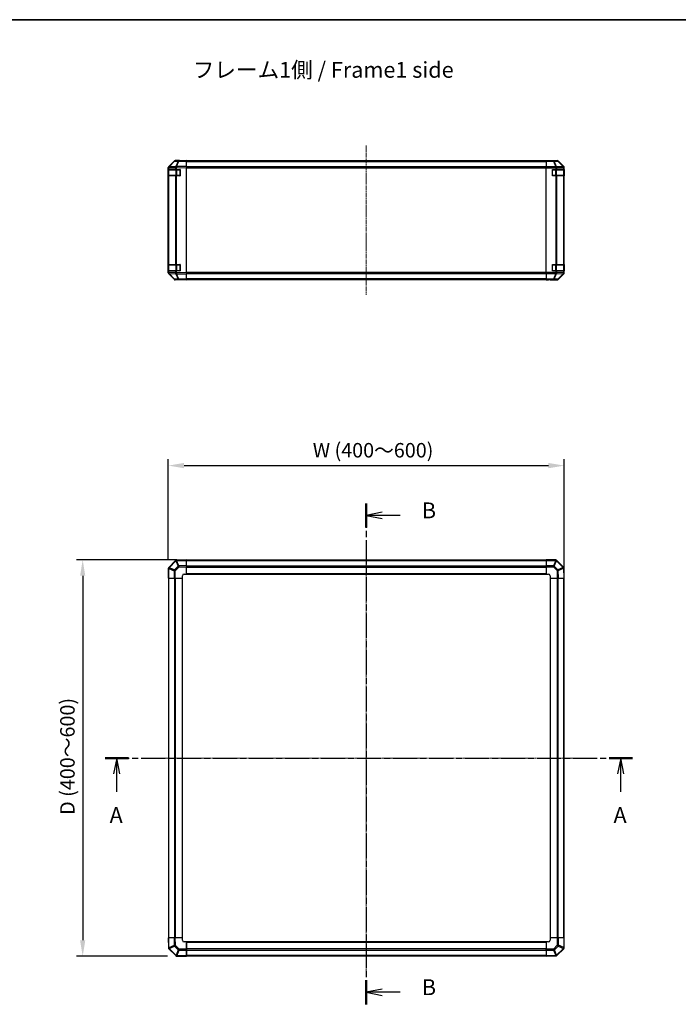
# Model space of a CAD drawing. Units: millimetres. Extents: x 0 to 14136, y -47 to 2248.
# Drawn here: x 2115 to 2947, y 1006 to 2248 of the extents above; entities that cross this region are included whole.
import ezdxf

# ---------------------------------------------------------------- set-up
doc = ezdxf.new("R2010")
doc.units = ezdxf.units.MM
doc.linetypes.add('CHAIN', pattern=[0.3543, 0.2362, -0.0295, 0.0591, -0.0295])
for name, color, linetype, lineweight in [('AM_5', 3, 'Continuous', 25), ('AM_5 @ 1', 3, 'Continuous', 25), ('Border (ISO)', 7, 'Continuous', 35), ('Centerline (ISO)', 131, 'Continuous', 18), ('Section Line (ISO)', 7, 'CHAIN', 25), ('Symbol (ISO)', 7, 'Continuous', 18), ('TK1', 7, 'Continuous', 25), ('TK2', 2, 'Continuous', 25), ('TK3', 5, 'Continuous', 25)]:
    doc.layers.add(name, color=color, linetype=linetype, lineweight=lineweight)
doc.styles.add('Note Text (TK)', font='txt')
doc.dimstyles.new('Default - Method 1b (TK)', dxfattribs={"dimscale": 4, "dimtxt": 2.5, "dimasz": 2.5, "dimexe": 1, "dimexo": 1.5, "dimgap": 1, "dimtad": 1, "dimtoh": 1, "dimrnd": 1e-08, "dimdsep": 46, "dimtxsty": 'Note Text (TK)', "dimcen": 0.09, "dimdle": 5, "dimclrd": 100, "dimclre": 100, "dimclrt": 7, "dimadec": 1, "dimazin": 1, "dimtfac": 1, "dimtmove": 0, "dimatfit": 3, "dimfxl": 1, "dimtolj": 1, "dimlwd": -1, "dimlwe": -1, "dimarcsym": 0})

# ---------------------------------------------------------------- blocks, each defined once
blk = doc.blocks.new('図面枠 tk図枠')
at = {"layer": 'Border (ISO)'}
blk.add_line((14.5, 289), (405.5, 289), dxfattribs=at)
blk = doc.blocks.new('2dTransSection0')
at = {"layer": 'Section Line (ISO)', "linetype": 'CHAIN', "ltscale": 16.033314}
blk.add_line((95.66, 172.54), (178.87, 172.54), dxfattribs=at)
at = {"layer": 'Section Line (ISO)', "linetype": 'Continuous', "lineweight": 50}
for p, q in [((95.66, 172.54), (99.34, 172.54)), ((175.18, 172.54), (178.87, 172.54))]:
    blk.add_line(p, q, dxfattribs=at)
at = {"layer": 'Section Line (ISO)', "linetype": 'Continuous'}
for p, q in [((97.5, 172.54), (97, 170.04)), ((97.5, 170.04), (97.5, 172.54)), ((98, 170.04), (97.5, 172.54)), ((177.03, 172.54), (176.53, 170.04)), ((177.03, 170.04), (177.03, 172.54)), ((177.53, 170.04), (177.03, 172.54)), ((97.5, 167.22), (97.5, 170.04)), ((177.03, 167.22), (177.03, 170.04))]:
    blk.add_line(p, q, dxfattribs=at)
at = {"layer": 'Section Line (ISO)', "char_height": 2.5, "attachment_point": 7, "style": 'Note Text (TK)'}
for insert in [(96.36, 161.51), (175.89, 161.51)]:
    blk.add_mtext('A', dxfattribs=dict(at, insert=insert))
blk = doc.blocks.new('2dTransSection1')
at = {"layer": 'Section Line (ISO)', "linetype": 'CHAIN', "ltscale": 16.328608}
blk.add_line((136.87, 212.69), (136.87, 133.69), dxfattribs=at)
at = {"layer": 'Section Line (ISO)', "linetype": 'Continuous', "lineweight": 50}
for p, q in [((136.87, 212.69), (136.87, 208.9)), ((136.87, 137.48), (136.87, 133.69))]:
    blk.add_line(p, q, dxfattribs=at)
at = {"layer": 'Section Line (ISO)', "linetype": 'Continuous'}
for p, q in [((139.37, 211.3), (136.87, 210.8)), ((139.37, 210.8), (136.87, 210.8)), ((136.87, 210.8), (139.37, 210.3)), ((142.21, 210.8), (139.37, 210.8)), ((139.37, 136.09), (136.87, 135.59)), ((139.37, 135.59), (136.87, 135.59)), ((136.87, 135.59), (139.37, 135.09)), ((142.21, 135.59), (139.37, 135.59))]:
    blk.add_line(p, q, dxfattribs=at)
at = {"layer": 'Section Line (ISO)', "char_height": 2.5, "attachment_point": 7, "style": 'Note Text (TK)'}
for insert in [(145.64, 209.57), (145.64, 134.36)]:
    blk.add_mtext('B', dxfattribs=dict(at, insert=insert))
blk = doc.blocks.new('*D34')
at = {"layer": 'AM_5', "color": 100}
for p, q in [((2302.9, 1567.5), (2302.9, 1693.3)), ((2802.9, 1555.3), (2802.9, 1693.3)), ((2322.9, 1685.3), (2782.9, 1685.3))]:
    blk.add_line(p, q, dxfattribs=at)
for points in [[(2322.9, 1688.7), (2322.9, 1682), (2302.9, 1685.3)], [(2782.9, 1688.7), (2782.9, 1682), (2802.9, 1685.3)]]:
    blk.add_solid(points, dxfattribs=at)
at = {"layer": 'Defpoints', "color": 0}
for p in [(2802.9, 1685.3), (2302.9, 1555.5), (2802.9, 1543.3)]:
    blk.add_point(p, dxfattribs=at)
at = {"layer": 'AM_5', "color": 7, "insert": (2479.3, 1704.7), "char_height": 20, "attachment_point": 4, "style": 'Note Text (TK)'}
blk.add_mtext('\\A1; \\fＭＳ Ｐゴシック|b0|i0;\\H18.2741;W (400～600)', dxfattribs=at)
blk = doc.blocks.new('*D35')
at = {"layer": 'AM_5', "color": 100}
for p, q in [((2313.9, 1566.3), (2186.9, 1566.3)), ((2194.9, 1546.3), (2194.9, 1086.3)), ((2301.8, 1066.3), (2186.9, 1066.3))]:
    blk.add_line(p, q, dxfattribs=at)
for points in [[(2191.6, 1546.3), (2198.2, 1546.3), (2194.9, 1566.3)], [(2191.6, 1086.3), (2198.2, 1086.3), (2194.9, 1066.3)]]:
    blk.add_solid(points, dxfattribs=at)
at = {"layer": 'Defpoints', "color": 0}
for p in [(2325.9, 1566.3), (2194.9, 1066.3), (2313.8, 1066.3)]:
    blk.add_point(p, dxfattribs=at)
at = {"layer": 'AM_5', "color": 7, "insert": (2175.6, 1238.5), "char_height": 20, "attachment_point": 4, "rotation": 90, "style": 'Note Text (TK)'}
blk.add_mtext('\\A1; \\fＭＳ Ｐゴシック|b0|i0;\\H18.2741;D (400～600)', dxfattribs=at)

msp = doc.modelspace()

# ---------------------------------------------------------------- linework, layer by layer
at = {"layer": 'Centerline (ISO)', "linetype": 'CHAIN', "ltscale": 23.990969}
for p, q in [((2552.9294, 2089.1053), (2552.9294, 1900.8769)), ((2552.9294, 1585.4582), (2552.9294, 1047.2297)), ((2283.8151, 1316.344), (2822.0436, 1316.344))]:
    msp.add_line(p, q, dxfattribs=at)
at = {"layer": 'TK1'}
for p, q in [((2779.9294, 2069.6911), (2325.9294, 2069.6911)), ((2325.9294, 2069.1053), (2779.9294, 2069.1053)), ((2779.9294, 2062.2769), (2325.9294, 2062.2769)), ((2325.9294, 2060.8627), (2779.9294, 2060.8627)), ((2779.9294, 1929.1195), (2325.9294, 1929.1195)), ((2325.9294, 1927.7053), (2779.9294, 1927.7053)), ((2779.9294, 1920.8769), (2325.9294, 1920.8769)), ((2325.9294, 1920.2911), (2779.9294, 1920.2911)), ((2779.9294, 1566.044), (2325.9294, 1566.044)), ((2325.9294, 1565.4582), (2779.9294, 1565.4582)), ((2779.9294, 1558.6297), (2325.9294, 1558.6297)), ((2325.9294, 1557.2155), (2779.9294, 1557.2155)), ((2303.2294, 1543.344), (2303.2294, 1089.344)), ((2303.8151, 1089.344), (2303.8151, 1543.344)), ((2310.6436, 1543.344), (2310.6436, 1089.344)), ((2312.0578, 1089.344), (2312.0578, 1543.344)), ((2320.4294, 1543.344), (2320.4294, 1089.344)), ((2320.9294, 1089.344), (2320.9294, 1543.344)), ((2779.9294, 1548.844), (2325.9294, 1548.844)), ((2325.9294, 1548.344), (2779.9294, 1548.344)), ((2784.9294, 1543.344), (2784.9294, 1089.344)), ((2785.4294, 1089.344), (2785.4294, 1543.344)), ((2793.8009, 1543.344), (2793.8009, 1089.344)), ((2795.2151, 1089.344), (2795.2151, 1543.344)), ((2802.0436, 1543.344), (2802.0436, 1089.344)), ((2802.6294, 1089.344), (2802.6294, 1543.344)), ((2779.9294, 1084.344), (2325.9294, 1084.344)), ((2325.9294, 1083.844), (2779.9294, 1083.844)), ((2779.9294, 1075.4724), (2325.9294, 1075.4724)), ((2325.9294, 1074.0582), (2779.9294, 1074.0582)), ((2779.9294, 1067.2297), (2325.9294, 1067.2297)), ((2325.9294, 1066.644), (2779.9294, 1066.644))]:
    msp.add_line(p, q, dxfattribs=at)
at = {"layer": 'TK2'}
for p, q in [((2310.3546, 2069.3456), (2303.5094, 2062.3799)), ((2303.5146, 2062.7755), (2310.3445, 2069.6054)), ((2303.9175, 2062.3834), (2310.7627, 2069.3492)), ((2312.5228, 2062.5336), (2303.9175, 2062.3834)), ((2310.7627, 2069.3492), (2315.4242, 2069.4305)), ((2316.4077, 2070.0249), (2311.7462, 2069.9435)), ((2316.9289, 2070.1911), (2311.7585, 2070.1911)), ((2312.5464, 2062.5504), (2312.5228, 2062.5336)), ((2315.4242, 2069.4305), (2312.5464, 2062.5504)), ((2313.5154, 2062.5588), (2316.3932, 2069.439)), ((2325.9294, 2062.7755), (2313.5154, 2062.5588)), ((2316.3932, 2069.439), (2325.9294, 2069.6054)), ((2325.9294, 2070.1911), (2316.4077, 2070.0249)), ((2316.9289, 2070.034), (2316.9289, 2070.1911)), ((2325.9294, 2070.1911), (2325.9294, 2069.6054)), ((2325.9294, 2062.7755), (2325.9294, 2069.6054)), ((2325.9294, 2062.7755), (2325.9294, 2061.3615)), ((2779.9294, 2069.9435), (2779.9294, 2070.034)), ((2783.9294, 2070.034), (2779.9294, 2070.034)), ((2779.9294, 2069.3456), (2779.9294, 2069.9435)), ((2789.2721, 2069.9435), (2779.9294, 2069.9435)), ((2779.9294, 2069.3456), (2789.2721, 2069.3456)), ((2779.9294, 2069.3456), (2779.9294, 2062.3732)), ((2788.9294, 2070.1911), (2794.0998, 2070.1911)), ((2788.9294, 2070.1911), (2788.9294, 2070.1213)), ((2793.9336, 2070.0249), (2789.2721, 2069.9435)), ((2789.2721, 2069.3456), (2789.2721, 2069.9435)), ((2789.2721, 2069.3456), (2792.1075, 2062.3799)), ((2790.266, 2069.3492), (2794.9274, 2069.4305)), ((2793.1014, 2062.3834), (2790.266, 2069.3492)), ((2801.7067, 2062.5336), (2793.1014, 2062.3834)), ((2794.0998, 2070.1911), (2793.9336, 2070.0249)), ((2794.9274, 2069.4305), (2801.7071, 2062.5504)), ((2795.3473, 2069.439), (2795.5138, 2069.6054)), ((2802.127, 2062.5588), (2795.3473, 2069.439)), ((2802.3437, 2062.7755), (2795.5138, 2069.6054)), ((2801.7071, 2062.5504), (2801.7067, 2062.5336)), ((2802.3437, 2062.7755), (2802.127, 2062.5588)), ((2302.9289, 1928.6207), (2302.9289, 2061.3615)), ((2302.9294, 2060.9714), (2302.9294, 2058.9911)), ((2302.9294, 2060.9714), (2303.5151, 2060.9714)), ((2303.5151, 2058.9911), (2302.9294, 2058.9911)), ((2302.9294, 2050.9911), (2302.9294, 2058.9911)), ((2302.9294, 2050.9911), (2303.5151, 2050.9911)), ((2302.9294, 2050.9911), (2302.9294, 1938.9911)), ((2303.5094, 2062.3799), (2303.5029, 2062.3732)), ((2303.5151, 2060.9714), (2303.5217, 2060.9781)), ((2303.5151, 2058.9911), (2303.5151, 2060.9714)), ((2303.5151, 2058.9911), (2312.127, 2058.9911)), ((2303.5151, 1938.9911), (2303.5151, 2050.9911)), ((2312.127, 2050.9911), (2303.5151, 2050.9911)), ((2303.5217, 2060.9781), (2312.127, 2061.1283)), ((2312.127, 2061.1283), (2313.5063, 2061.1283)), ((2312.127, 2061.1283), (2312.127, 2058.9911)), ((2313.5063, 2058.9911), (2312.127, 2058.9911)), ((2312.127, 2050.9911), (2313.5063, 2050.9911)), ((2312.127, 2050.9911), (2312.127, 1938.9911)), ((2313.5063, 2061.1283), (2313.5299, 2061.1451)), ((2313.5063, 2058.9911), (2313.5063, 2061.1283)), ((2313.5063, 2058.9911), (2317.9294, 2058.9911)), ((2313.5063, 1938.9911), (2313.5063, 2050.9911)), ((2317.9294, 2050.9911), (2313.5063, 2050.9911)), ((2313.5299, 2061.1451), (2325.9294, 2061.3615)), ((2317.9294, 2058.9911), (2317.9294, 2050.9911)), ((2325.9294, 1928.6207), (2325.9294, 2061.3615)), ((2779.9294, 2060.9714), (2779.9294, 2062.3732)), ((2792.1009, 2062.3732), (2779.9294, 2062.3732)), ((2779.9294, 1929.0108), (2779.9294, 2060.9714)), ((2779.9294, 2060.9714), (2792.1009, 2060.9714)), ((2787.9294, 2050.9911), (2787.9294, 2058.9911)), ((2787.9294, 2058.9911), (2792.1009, 2058.9911)), ((2792.1009, 2050.9911), (2787.9294, 2050.9911)), ((2792.1075, 2062.3799), (2792.1009, 2062.3732)), ((2792.1009, 2060.9714), (2792.1009, 2062.3732)), ((2792.1009, 2060.9714), (2792.1009, 2058.9911)), ((2792.1009, 2060.9714), (2793.5151, 2060.9714)), ((2793.5151, 2058.9911), (2792.1009, 2058.9911)), ((2792.1009, 2050.9911), (2793.5151, 2050.9911)), ((2792.1009, 2050.9911), (2792.1009, 1938.9911)), ((2793.5151, 2060.9714), (2793.5217, 2060.9781)), ((2793.5151, 2058.9911), (2793.5151, 2060.9714)), ((2793.5151, 2058.9911), (2802.127, 2058.9911)), ((2793.5151, 1938.9911), (2793.5151, 2050.9911)), ((2802.127, 2050.9911), (2793.5151, 2050.9911)), ((2793.5217, 2060.9781), (2802.127, 2061.1283)), ((2802.127, 2061.1283), (2802.7125, 2061.1283)), ((2802.127, 2061.1283), (2802.127, 2058.9911)), ((2802.7125, 2058.9911), (2802.127, 2058.9911)), ((2802.127, 2050.9911), (2802.7125, 2050.9911)), ((2802.127, 2050.9911), (2802.127, 1938.9911)), ((2802.7125, 2061.1283), (2802.7129, 2061.1451)), ((2802.7125, 2058.9911), (2802.7125, 2061.1283)), ((2802.7125, 2058.9911), (2802.7897, 2058.9911)), ((2802.7125, 1938.9911), (2802.7125, 2050.9911)), ((2802.7897, 2050.9911), (2802.7125, 2050.9911)), ((2802.7129, 2061.1451), (2802.9294, 2061.3615)), ((2802.7897, 2058.9911), (2802.7897, 2050.9911)), ((2802.9294, 1928.6207), (2802.9294, 2061.3615)), ((2303.5151, 1938.9911), (2302.9294, 1938.9911)), ((2302.9294, 1930.9911), (2302.9294, 1938.9911)), ((2303.5151, 1938.9911), (2312.127, 1938.9911)), ((2313.5063, 1938.9911), (2312.127, 1938.9911)), ((2313.5063, 1938.9911), (2317.9294, 1938.9911)), ((2317.9294, 1938.9911), (2317.9294, 1930.9911)), ((2787.9294, 1930.9911), (2787.9294, 1938.9911)), ((2787.9294, 1938.9911), (2792.1009, 1938.9911)), ((2793.5151, 1938.9911), (2792.1009, 1938.9911)), ((2793.5151, 1938.9911), (2802.127, 1938.9911)), ((2802.7125, 1938.9911), (2802.127, 1938.9911)), ((2802.7125, 1938.9911), (2802.7897, 1938.9911)), ((2802.7897, 1938.9911), (2802.7897, 1930.9911)), ((2302.9294, 1930.9911), (2302.9294, 1929.0108)), ((2302.9294, 1930.9911), (2303.5151, 1930.9911)), ((2303.5151, 1929.0108), (2302.9294, 1929.0108)), ((2303.5029, 1927.609), (2303.5094, 1927.6023)), ((2303.5094, 1927.6023), (2310.3546, 1920.6365)), ((2310.3445, 1920.3768), (2303.5146, 1927.2067)), ((2303.5151, 1929.0108), (2303.5151, 1930.9911)), ((2312.127, 1930.9911), (2303.5151, 1930.9911)), ((2303.5217, 1929.0041), (2303.5151, 1929.0108)), ((2312.127, 1928.8539), (2303.5217, 1929.0041)), ((2303.9175, 1927.5987), (2312.5228, 1927.4485)), ((2310.7627, 1920.633), (2303.9175, 1927.5987)), ((2312.127, 1930.9911), (2313.5063, 1930.9911)), ((2312.127, 1930.9911), (2312.127, 1928.8539)), ((2313.5063, 1928.8539), (2312.127, 1928.8539)), ((2312.5228, 1927.4485), (2312.5464, 1927.4318)), ((2312.5464, 1927.4318), (2315.4242, 1920.5516)), ((2313.5063, 1928.8539), (2313.5063, 1930.9911)), ((2317.9294, 1930.9911), (2313.5063, 1930.9911)), ((2313.5299, 1928.8371), (2313.5063, 1928.8539)), ((2313.5154, 1927.4233), (2325.9294, 1927.2067)), ((2316.3932, 1920.5432), (2313.5154, 1927.4233)), ((2325.9294, 1928.6207), (2313.5299, 1928.8371)), ((2325.9294, 1928.6207), (2325.9294, 1927.2067)), ((2325.9294, 1920.3768), (2325.9294, 1927.2067)), ((2779.9294, 1927.609), (2779.9294, 1929.0108)), ((2792.1009, 1929.0108), (2779.9294, 1929.0108)), ((2779.9294, 1927.609), (2792.1009, 1927.609)), ((2779.9294, 1927.609), (2779.9294, 1920.6365)), ((2792.1009, 1930.9911), (2787.9294, 1930.9911)), ((2792.1075, 1927.6023), (2789.2721, 1920.6365)), ((2790.266, 1920.633), (2793.1014, 1927.5987)), ((2792.1009, 1930.9911), (2792.1009, 1929.0108)), ((2792.1009, 1930.9911), (2793.5151, 1930.9911)), ((2793.5151, 1929.0108), (2792.1009, 1929.0108)), ((2792.1009, 1927.609), (2792.1009, 1929.0108)), ((2792.1009, 1927.609), (2792.1075, 1927.6023)), ((2793.1014, 1927.5987), (2801.7067, 1927.4485)), ((2793.5151, 1929.0108), (2793.5151, 1930.9911)), ((2802.127, 1930.9911), (2793.5151, 1930.9911)), ((2793.5217, 1929.0041), (2793.5151, 1929.0108)), ((2802.127, 1928.8539), (2793.5217, 1929.0041)), ((2801.7071, 1927.4318), (2794.9274, 1920.5516)), ((2795.3473, 1920.5432), (2802.127, 1927.4233)), ((2795.5138, 1920.3768), (2802.3437, 1927.2067)), ((2801.7067, 1927.4485), (2801.7071, 1927.4318)), ((2802.127, 1930.9911), (2802.7125, 1930.9911)), ((2802.127, 1930.9911), (2802.127, 1928.8539)), ((2802.7125, 1928.8539), (2802.127, 1928.8539)), ((2802.127, 1927.4233), (2802.3437, 1927.2067)), ((2802.7125, 1928.8539), (2802.7125, 1930.9911)), ((2802.7897, 1930.9911), (2802.7125, 1930.9911)), ((2802.7129, 1928.8371), (2802.7125, 1928.8539)), ((2802.9294, 1928.6207), (2802.7129, 1928.8371)), ((2315.4242, 1920.5516), (2310.7627, 1920.633)), ((2311.7462, 1920.0387), (2316.4077, 1919.9573)), ((2320.9289, 1919.7911), (2311.7585, 1919.7911)), ((2325.9294, 1920.3768), (2316.3932, 1920.5432)), ((2316.4077, 1919.9573), (2325.9294, 1919.7911)), ((2320.9289, 1919.7911), (2320.9289, 1919.8784)), ((2325.9294, 1920.3768), (2325.9294, 1919.7911)), ((2779.9294, 1920.0387), (2779.9294, 1920.6365)), ((2789.2721, 1920.6365), (2779.9294, 1920.6365)), ((2779.9294, 1920.0387), (2779.9294, 1919.8784)), ((2779.9294, 1920.0387), (2789.2721, 1920.0387)), ((2779.9294, 1919.8784), (2782.9294, 1919.8784)), ((2784.9294, 1919.8435), (2784.9294, 1919.7911)), ((2784.9294, 1919.7911), (2794.0998, 1919.7911)), ((2789.2721, 1920.0387), (2789.2721, 1920.6365)), ((2789.2721, 1920.0387), (2793.9336, 1919.9573)), ((2794.9274, 1920.5516), (2790.266, 1920.633)), ((2793.9336, 1919.9573), (2794.0998, 1919.7911)), ((2795.5138, 1920.3768), (2795.3473, 1920.5432)), ((2312.127, 1565.5416), (2303.5217, 1556.9363)), ((2313.5299, 1566.1275), (2313.5063, 1566.1271)), ((2313.5154, 1565.5416), (2325.9294, 1565.7583)), ((2316.3932, 1558.7619), (2313.5154, 1565.5416)), ((2325.9294, 1566.344), (2313.5299, 1566.1275)), ((2325.9294, 1566.344), (2325.9294, 1565.7583)), ((2325.9294, 1558.9284), (2325.9294, 1565.7583)), ((2779.9294, 1565.7705), (2779.9294, 1566.344)), ((2792.1009, 1566.344), (2779.9294, 1566.344)), ((2779.9294, 1565.7705), (2792.1009, 1565.7705)), ((2779.9294, 1565.7705), (2779.9294, 1558.9187)), ((2792.1075, 1565.7639), (2789.2721, 1558.9187)), ((2792.1009, 1565.7705), (2792.1009, 1566.344)), ((2792.1009, 1565.7705), (2792.1075, 1565.7639)), ((2793.5217, 1565.7516), (2793.5151, 1565.7582)), ((2802.127, 1557.1463), (2793.5217, 1565.7516)), ((2302.9294, 1555.5155), (2302.9294, 1543.344)), ((2303.5029, 1555.5155), (2302.9294, 1555.5155)), ((2303.5029, 1555.5155), (2303.5094, 1555.5221)), ((2303.5029, 1543.344), (2303.5029, 1555.5155)), ((2303.5094, 1555.5221), (2310.3546, 1552.6867)), ((2303.5217, 1556.9363), (2303.5151, 1556.9297)), ((2303.9175, 1556.516), (2312.5228, 1565.1213)), ((2310.7627, 1553.6806), (2303.9175, 1556.516)), ((2315.4242, 1558.342), (2310.7627, 1553.6806)), ((2311.7462, 1552.6867), (2316.4077, 1557.3482)), ((2312.5228, 1565.1213), (2312.5464, 1565.1217)), ((2312.5464, 1565.1217), (2315.4242, 1558.342)), ((2325.9294, 1558.9284), (2316.3932, 1558.7619)), ((2316.4077, 1557.3482), (2325.9294, 1557.5144)), ((2325.9294, 1558.9284), (2325.9294, 1557.5144)), ((2325.9294, 1548.344), (2325.9294, 1557.5144)), ((2779.9294, 1557.5271), (2779.9294, 1558.9187)), ((2789.2721, 1558.9187), (2779.9294, 1558.9187)), ((2779.9294, 1557.5271), (2789.2721, 1557.5271)), ((2779.9294, 1557.5271), (2779.9294, 1548.344)), ((2789.2721, 1557.5271), (2789.2721, 1558.9187)), ((2789.2721, 1557.5271), (2793.9336, 1552.8656)), ((2790.266, 1558.5106), (2793.1014, 1565.3558)), ((2794.9274, 1553.8491), (2790.266, 1558.5106)), ((2793.1014, 1565.3558), (2801.7067, 1556.7505)), ((2801.7071, 1556.7269), (2794.9274, 1553.8491)), ((2795.3473, 1552.8801), (2802.127, 1555.7579)), ((2801.7067, 1556.7505), (2801.7071, 1556.7269)), ((2802.127, 1555.7579), (2802.3437, 1543.344)), ((2802.7129, 1555.7434), (2802.7125, 1555.767)), ((2802.9294, 1543.344), (2802.7129, 1555.7434)), ((2303.5029, 1543.344), (2302.9294, 1543.344)), ((2303.5029, 1543.344), (2310.3546, 1543.344)), ((2310.3546, 1552.6867), (2310.3546, 1543.344)), ((2311.7462, 1552.6867), (2310.3546, 1552.6867)), ((2311.7462, 1543.344), (2310.3546, 1543.344)), ((2311.7462, 1543.344), (2311.7462, 1552.6867)), ((2311.7462, 1543.344), (2320.9294, 1543.344)), ((2320.9294, 1543.344), (2320.9294, 1546.344)), ((2322.9294, 1548.344), (2325.9294, 1548.344)), ((2779.9294, 1548.344), (2782.9294, 1548.344)), ((2784.9294, 1546.344), (2784.9294, 1543.344)), ((2784.9294, 1543.344), (2794.0998, 1543.344)), ((2793.9336, 1552.8656), (2794.0998, 1543.344)), ((2795.5138, 1543.344), (2794.0998, 1543.344)), ((2795.5138, 1543.344), (2795.3473, 1552.8801)), ((2795.5138, 1543.344), (2802.3437, 1543.344)), ((2802.9294, 1543.344), (2802.3437, 1543.344)), ((2302.9289, 1089.344), (2303.5146, 1089.344)), ((2302.9289, 1089.344), (2303.1453, 1076.9445)), ((2303.7312, 1076.93), (2303.5146, 1089.344)), ((2310.3445, 1089.344), (2303.5146, 1089.344)), ((2310.3445, 1089.344), (2311.7585, 1089.344)), ((2310.3445, 1089.344), (2310.5109, 1079.8078)), ((2311.9247, 1079.8223), (2311.7585, 1089.344)), ((2320.9289, 1089.344), (2311.7585, 1089.344)), ((2320.9294, 1089.344), (2320.9289, 1089.344)), ((2320.9289, 1086.344), (2320.9289, 1089.344)), ((2325.9289, 1084.344), (2322.9289, 1084.344)), ((2325.9289, 1075.1608), (2325.9289, 1084.344)), ((2325.9294, 1083.844), (2325.9294, 1084.344)), ((2325.9294, 1083.844), (2325.9294, 1075.4724)), ((2779.9294, 1084.344), (2779.9294, 1075.1735)), ((2782.9294, 1084.344), (2779.9294, 1084.344)), ((2794.1125, 1089.344), (2784.9294, 1089.344)), ((2784.9294, 1089.344), (2784.9294, 1086.344)), ((2794.1125, 1089.344), (2795.5041, 1089.344)), ((2794.1125, 1089.344), (2794.1125, 1080.0012)), ((2795.5041, 1080.0012), (2795.5041, 1089.344)), ((2802.3559, 1089.344), (2795.5041, 1089.344)), ((2802.3559, 1089.344), (2802.9294, 1089.344)), ((2802.3559, 1089.344), (2802.3559, 1077.1724)), ((2802.9294, 1077.1724), (2802.9294, 1089.344)), ((2303.1453, 1076.9445), (2303.1457, 1076.9209)), ((2310.5109, 1079.8078), (2303.7312, 1076.93)), ((2303.7312, 1075.5416), (2312.3365, 1066.9363)), ((2304.1511, 1075.961), (2310.9308, 1078.8388)), ((2304.1516, 1075.9374), (2304.1511, 1075.961)), ((2312.7569, 1067.3321), (2304.1516, 1075.9374)), ((2310.9308, 1078.8388), (2315.5923, 1074.1773)), ((2316.5861, 1075.1608), (2311.9247, 1079.8223)), ((2315.5923, 1074.1773), (2312.7569, 1067.3321)), ((2313.7508, 1066.924), (2316.5861, 1073.7692)), ((2325.9289, 1075.1608), (2316.5861, 1075.1608)), ((2316.5861, 1075.1608), (2316.5861, 1073.7692)), ((2316.5861, 1073.7692), (2325.9289, 1073.7692)), ((2325.9289, 1080.394), (2325.9294, 1080.394)), ((2325.9289, 1075.1608), (2325.9289, 1073.7692)), ((2325.9294, 1073.926), (2325.9289, 1073.926)), ((2325.9294, 1073.926), (2325.9289, 1073.926)), ((2325.9289, 1066.9175), (2325.9289, 1073.7692)), ((2325.9289, 1070.762), (2325.9294, 1070.762)), ((2325.9289, 1070.762), (2325.9294, 1070.762)), ((2325.9289, 1069.344), (2325.9294, 1069.344)), ((2325.9294, 1074.0582), (2325.9294, 1075.4724)), ((2325.9294, 1074.0582), (2325.9294, 1067.2297)), ((2789.451, 1075.3397), (2779.9294, 1075.1735)), ((2779.9294, 1073.7595), (2779.9294, 1075.1735)), ((2779.9294, 1073.7595), (2789.4655, 1073.926)), ((2779.9294, 1073.7595), (2779.9294, 1066.9296)), ((2794.1125, 1080.0012), (2789.451, 1075.3397)), ((2789.4655, 1073.926), (2792.3433, 1067.1463)), ((2790.4345, 1074.3459), (2795.096, 1079.0073)), ((2793.3123, 1067.5662), (2790.4345, 1074.3459)), ((2801.9412, 1076.1719), (2793.3359, 1067.5666)), ((2793.7317, 1067.1463), (2802.337, 1075.7516)), ((2794.1125, 1080.0012), (2795.5041, 1080.0012)), ((2795.096, 1079.0073), (2801.9412, 1076.1719)), ((2802.3493, 1077.1658), (2795.5041, 1080.0012)), ((2802.337, 1075.7516), (2802.3436, 1075.7582)), ((2802.3559, 1077.1724), (2802.3493, 1077.1658)), ((2802.3559, 1077.1724), (2802.9294, 1077.1724)), ((2312.3365, 1066.9363), (2312.3431, 1066.9297)), ((2313.7573, 1066.9175), (2313.7508, 1066.924)), ((2325.9289, 1066.9175), (2313.7573, 1066.9175)), ((2313.7573, 1066.9175), (2313.7573, 1066.344)), ((2313.7573, 1066.344), (2325.9289, 1066.344)), ((2325.9289, 1068.444), (2325.9294, 1068.444)), ((2325.9289, 1066.9175), (2325.9289, 1066.344)), ((2325.9294, 1066.644), (2325.9294, 1067.2297)), ((2792.3433, 1067.1463), (2779.9294, 1066.9296)), ((2779.9294, 1066.344), (2779.9294, 1066.9296)), ((2779.9294, 1066.344), (2792.3288, 1066.5604)), ((2792.3288, 1066.5604), (2792.3524, 1066.5608)), ((2793.3359, 1067.5666), (2793.3123, 1067.5662))]:
    msp.add_line(p, q, dxfattribs=at)
for centre, start, end in [((2311.7811, 2067.9438), 91, 135.5), ((2304.9294, 2060.9714), 135.5, 180), ((2304.9294, 1929.0108), 180, 224.5), ((2311.7811, 1922.0384), 224.5, 269), ((2313.5412, 1564.1274), 91, 135), ((2792.1009, 1564.344), 45, 90), ((2304.9294, 1555.5155), 135, 180), ((2800.7128, 1555.7321), 1, 45), ((2322.9294, 1546.344), 90, 180), ((2782.9294, 1546.344), 0, 90), ((2322.9289, 1086.344), 180, 270), ((2782.9294, 1086.344), 270, 0), ((2305.1454, 1076.9558), 181, 225), ((2800.9294, 1077.1724), 315, 0), ((2313.7573, 1068.344), 225, 270), ((2792.3175, 1068.5605), 271, 315)]:
    msp.add_arc(centre, 2, start, end, dxfattribs=at)
for centre, major_axis, ratio, start_param, end_param in [((2304.9292, 2061.3609), (-1.4146, 1.4146), 0.99969546, 0, 0.78524587), ((2311.7591, 2068.1908), (-1.4146, 1.4146), 0.99969546, 5.497939437, 6.283185307), ((2311.7811, 2067.9438), (-1.4265, 1.4018), 0.278813333, 5.739301928, 6.283185307), ((2311.7811, 2067.9438), (-0.0349, 1.9997), 0.707052927, 0, 0.779227649), ((2313.5412, 2061.1283), (0.0349, -1.9997), 0.707052927, 3.920820303, 4.700047952), ((2313.5412, 2061.1283), (1.1604, -1.629), 0.014215506, 3.661723061, 4.702263265), ((2313.5648, 2061.1451), (1.8451, -0.7718), 0.672667407, 1.870819154, 2.405233696), ((2313.5648, 2061.1451), (1.1604, -1.629), 0.014215506, 3.661723061, 4.702263265), ((2313.5648, 2061.1451), (-0.0349, 1.9997), 0.017449749, 0.78524587, 1.57049174), ((2316.4426, 2068.0252), (-0.0349, 1.9997), 0.707052927, 0, 0.779227649), ((2316.4426, 2068.0252), (1.8451, -0.7718), 0.672667407, 1.870819154, 2.405233696), ((2316.4426, 2068.0252), (-0.0349, 1.9997), 0.017449749, 0, 0.78524587), ((2321.9289, 2070.1213), (-5, 0), 0.017455065, 0, 0.785462791), ((2783.9294, 2070.1213), (5, 0), 0.017455065, 4.71238898, 6.283185307), ((2789.2721, 2067.9438), (-0.0349, 1.9997), 0.707052927, 5.479275601, 6.258503251), ((2789.2721, 2067.9438), (-1.8524, -0.754), 0.673114929, 3.90107946, 4.444962839), ((2793.9336, 2068.0252), (-1.4142, 1.4142), 0.99969546, 4.71238898, 5.497634851), ((2793.9336, 2068.0252), (-0.0349, 1.9997), 0.707052927, 5.479275601, 6.258503251), ((2794.0992, 2068.1908), (1.4146, 1.4146), 0.99969546, 0, 0.78524587), ((2793.9336, 2068.0252), (1.4246, 1.4038), 0.285530374, 0.025752484, 0.560167026), ((2800.7128, 2061.1283), (1.9994, -0.049), 0.814405779, 0.030079553, 1.070619756), ((2800.7128, 2061.1283), (0.0349, -1.9997), 0.707052927, 1.558455299, 2.337682948), ((2800.7132, 2061.1451), (1.4246, 1.4038), 0.285530374, 0.025752484, 0.560167026), ((2800.7132, 2061.1451), (1.9994, -0.049), 0.814405779, 0.030079553, 1.070619756), ((2800.7132, 2061.1451), (-1.4142, 1.4142), 0.99969546, 3.92714311, 4.71238898), ((2800.929, 2061.3609), (1.4146, 1.4146), 0.99969546, 5.497939437, 6.283185307), ((2304.9294, 2060.9714), (-1.4265, 1.4018), 0.573961956, 0, 1.042173961), ((2304.9359, 2060.9781), (-1.4265, 1.4018), 0.573961956, 0, 1.042173961), ((2304.9359, 2060.9781), (-1.4265, 1.4018), 0.278813333, 5.739301928, 6.283185307), ((2304.9359, 2060.9781), (-0.0349, 1.9997), 0.707052927, 0.779227649, 1.558455299), ((2792.1009, 2060.9714), (-1.4265, 1.4018), 0.573961956, 4.183766615, 5.225940576), ((2792.1075, 2060.9781), (1.8524, 0.754), 0.673114929, 0.759486807, 1.303370185), ((2792.1075, 2060.9781), (-1.4265, 1.4018), 0.573961956, 4.183766615, 5.225940576), ((2792.1075, 2060.9781), (-0.0349, 1.9997), 0.707052927, 4.700047952, 5.479275601), ((2304.9292, 1928.6213), (-1.4146, -1.4146), 0.99969546, 5.497939437, 6.283185307), ((2304.9294, 1929.0108), (-1.4265, -1.4018), 0.573961956, 5.241011346, 6.283185307), ((2304.9359, 1929.0041), (-1.4265, -1.4018), 0.573961956, 5.241011346, 6.283185307), ((2304.9359, 1929.0041), (-1.4265, -1.4018), 0.278813333, 0, 0.543883379), ((2304.9359, 1929.0041), (0.0349, 1.9997), 0.707052927, 1.583137355, 2.362365004), ((2313.5412, 1928.8539), (-0.0349, -1.9997), 0.707052927, 4.724730009, 5.503957658), ((2313.5412, 1928.8539), (1.1604, 1.629), 0.014215506, 1.580922042, 2.621462246), ((2313.5648, 1928.8371), (1.1604, 1.629), 0.014215506, 1.580922042, 2.621462246), ((2313.5648, 1928.8371), (-1.8451, -0.7718), 0.672667407, 0.736358958, 1.2707735), ((2313.5648, 1928.8371), (0.0349, 1.9997), 0.017449749, 1.571100913, 2.356346784), ((2792.1009, 1929.0108), (-1.4265, -1.4018), 0.573961956, 1.057244731, 2.099418693), ((2792.1075, 1929.0041), (-1.4265, -1.4018), 0.573961956, 1.057244731, 2.099418693), ((2792.1075, 1929.0041), (-1.8524, 0.754), 0.673114929, 1.838222468, 2.382105847), ((2792.1075, 1929.0041), (0.0349, 1.9997), 0.707052927, 3.945502359, 4.724730009), ((2800.7128, 1928.8539), (1.9994, 0.049), 0.814405779, 5.212565551, 6.253105754), ((2800.7128, 1928.8539), (-0.0349, -1.9997), 0.707052927, 0.803909706, 1.583137355), ((2800.7132, 1928.8371), (1.9994, 0.049), 0.814405779, 5.212565551, 6.253105754), ((2800.7132, 1928.8371), (1.4246, -1.4038), 0.285530374, 5.723018281, 6.257432823), ((2800.7132, 1928.8371), (1.4142, 1.4142), 0.99969546, 4.71238898, 5.497634851), ((2800.929, 1928.6213), (1.4146, -1.4146), 0.99969546, 0, 0.78524587), ((2311.7591, 1921.7914), (-1.4146, -1.4146), 0.99969546, 0, 0.78524587), ((2311.7811, 1922.0384), (-1.4265, -1.4018), 0.278813333, 0, 0.543883379), ((2311.7811, 1922.0384), (-0.0349, -1.9997), 0.707052927, 5.503957658, 6.283185307), ((2316.4426, 1921.957), (1.8451, 0.7718), 0.672667407, 3.877951611, 4.412366153), ((2316.4426, 1921.957), (-0.0349, -1.9997), 0.707052927, 5.503957658, 6.283185307), ((2316.4426, 1921.957), (-0.0349, -1.9997), 0.017449749, 5.497939438, 6.283185309), ((2322.9289, 1919.8435), (-2, 0), 0.017455065, 5.497625575, 6.283185307), ((2782.9294, 1919.8435), (2, 0), 0.017455065, 0, 1.570796327), ((2789.2721, 1922.0384), (-1.8524, 0.754), 0.673114929, 1.838222468, 2.382105847), ((2789.2721, 1922.0384), (-0.0349, -1.9997), 0.707052927, 0.024682056, 0.803909706), ((2793.9336, 1921.957), (-0.0349, -1.9997), 0.707052927, 0.024682056, 0.803909706), ((2793.9336, 1921.957), (1.4142, 1.4142), 0.99969546, 3.92714311, 4.71238898), ((2794.0992, 1921.7914), (1.4146, -1.4146), 0.99969546, 5.497939437, 6.283185307), ((2793.9336, 1921.957), (1.4246, -1.4038), 0.285530374, 5.723018281, 6.257432823), ((2313.5412, 1564.1274), (-1.4142, 1.4142), 0.012341655, 0, 0.779227649), ((2313.5412, 1564.1274), (-0.0349, 1.9997), 0.580121665, 0, 1.040540203), ((2313.5648, 1564.1278), (-0.0349, 1.9997), 0.580121665, 0, 1.040540203), ((2313.5648, 1564.1278), (-1.841, -0.7815), 0.682635309, 4.456104057, 4.990518599), ((2313.5648, 1564.1278), (-0.0349, 1.9997), 0.017449749, 0, 0.78524587), ((2792.1009, 1564.344), (1.4142, 1.4142), 0.58406793, 0, 1.042173961), ((2792.1075, 1564.3374), (1.4142, 1.4142), 0.58406793, 0, 1.042173961), ((2792.1075, 1564.3374), (-1.8478, 0.7654), 0.684966728, 4.444962839, 4.988846218), ((2792.1075, 1564.3374), (1.4142, 1.4142), 0.012341655, 0, 0.779227649), ((2304.9294, 1555.5155), (-1.4142, 1.4142), 0.58406793, 0, 1.042173961), ((2304.9359, 1555.5221), (-1.4142, 1.4142), 0.58406793, 0, 1.042173961), ((2304.9359, 1555.5221), (-0.7654, -1.8478), 0.684966728, 4.444962839, 4.988846218), ((2304.9359, 1555.5221), (-1.4142, 1.4142), 0.012341655, 0, 0.779227649), ((2311.7811, 1552.6867), (-0.7654, -1.8478), 0.684966728, 4.444962839, 4.988846218), ((2311.7811, 1552.6867), (-1.4142, 1.4142), 0.012341655, 0.779227649, 1.558455299), ((2316.4426, 1557.3482), (1.841, 0.7815), 0.682635309, 1.314511404, 1.848925946), ((2316.4426, 1557.3482), (1.4142, -1.4142), 0.012341655, 3.920820302, 4.700047952), ((2316.4426, 1557.3482), (-0.0349, 1.9997), 0.017449749, 0.78524587, 1.57049174), ((2789.2721, 1557.4922), (-1.8478, 0.7654), 0.684966728, 4.444962839, 4.988846218), ((2789.2721, 1557.4922), (1.4142, 1.4142), 0.012341655, 0.779227649, 1.558455299), ((2793.9336, 1552.8307), (-1.4142, -1.4142), 0.012341655, 3.920820302, 4.700047952), ((2793.9336, 1552.8307), (0.7815, -1.841), 0.682635309, 1.314511404, 1.848925946), ((2800.7128, 1555.7321), (1.4142, 1.4142), 0.012341655, 0, 0.779227649), ((2800.7128, 1555.7321), (1.9997, 0.0349), 0.580121665, 0, 1.040540203), ((2800.7132, 1555.7085), (1.9997, 0.0349), 0.580121665, 0, 1.040540203), ((2800.7132, 1555.7085), (-0.7815, 1.841), 0.682635309, 4.456104057, 4.990518599), ((2800.7132, 1555.7085), (1.9997, 0.0349), 0.017449749, 0, 0.78524587), ((2793.9336, 1552.8307), (1.9997, 0.0349), 0.017449749, 0.78524587, 1.57049174), ((2305.145, 1076.9794), (-1.9997, -0.0349), 0.580121665, 0, 1.040540203), ((2305.145, 1076.9794), (-1.9997, -0.0349), 0.017449749, 0, 0.78524587), ((2305.1454, 1076.9558), (-1.9997, -0.0349), 0.580121665, 0, 1.040540203), ((2305.145, 1076.9794), (0.7815, -1.841), 0.682635309, 4.456104057, 4.990518599), ((2305.1454, 1076.9558), (-1.4142, -1.4142), 0.012341655, 0, 0.779227649), ((2311.9247, 1079.8572), (-1.9997, -0.0349), 0.017449749, 0.78524587, 1.57049174), ((2311.9247, 1079.8572), (-0.7815, 1.841), 0.682635309, 1.314511404, 1.848925946), ((2311.9247, 1079.8572), (1.4142, 1.4142), 0.012341655, 3.920820302, 4.700047952), ((2316.5861, 1075.1957), (-1.4142, -1.4142), 0.012341655, 0.779227649, 1.558455299), ((2316.5861, 1075.1957), (1.8478, -0.7654), 0.684966728, 4.444962839, 4.988846218), ((2789.4161, 1075.3397), (-1.4142, 1.4142), 0.012341655, 3.920820302, 4.700047952), ((2789.4161, 1075.3397), (0.0349, -1.9997), 0.017449749, 0.78524587, 1.57049174), ((2789.4161, 1075.3397), (-1.841, -0.7815), 0.682635309, 1.314511404, 1.848925946), ((2794.0776, 1080.0012), (1.4142, -1.4142), 0.012341655, 0.779227649, 1.558455299), ((2794.0776, 1080.0012), (0.7654, 1.8478), 0.684966728, 4.444962839, 4.988846218), ((2800.9228, 1077.1658), (0.7654, 1.8478), 0.684966728, 4.444962839, 4.988846218), ((2800.9228, 1077.1658), (1.4142, -1.4142), 0.012341655, 0, 0.779227649), ((2800.9228, 1077.1658), (1.4142, -1.4142), 0.58406793, 0, 1.042173961), ((2800.9294, 1077.1724), (1.4142, -1.4142), 0.58406793, 0, 1.042173961), ((2313.7508, 1068.3505), (-1.4142, -1.4142), 0.012341655, 0, 0.779227649), ((2313.7508, 1068.3505), (-1.4142, -1.4142), 0.58406793, 0, 1.042173961), ((2313.7573, 1068.344), (-1.4142, -1.4142), 0.58406793, 0, 1.042173961), ((2313.7508, 1068.3505), (1.8478, -0.7654), 0.684966728, 4.444962839, 4.988846218), ((2792.2939, 1068.5601), (0.0349, -1.9997), 0.580121665, 0, 1.040540203), ((2792.2939, 1068.5601), (0.0349, -1.9997), 0.017449749, 0, 0.78524587), ((2792.2939, 1068.5601), (1.841, 0.7815), 0.682635309, 4.456104057, 4.990518599), ((2792.3175, 1068.5605), (0.0349, -1.9997), 0.580121665, 0, 1.040540203), ((2792.3175, 1068.5605), (1.4142, -1.4142), 0.012341655, 0, 0.779227649)]:
    msp.add_ellipse(centre, major_axis=major_axis, ratio=ratio, start_param=start_param, end_param=end_param, dxfattribs=at)
at = {"layer": 'TK3'}
for p, q in [((2303.7151, 2058.6911), (2303.1294, 2058.6911)), ((2303.1294, 2058.6911), (2303.1294, 2051.2911)), ((2303.1294, 2051.2911), (2303.7151, 2051.2911)), ((2303.7151, 2058.6911), (2312.5436, 2058.6911)), ((2303.7151, 2051.2911), (2303.7151, 2058.6911)), ((2312.5436, 2051.2911), (2303.7151, 2051.2911)), ((2313.9578, 2058.6911), (2312.5436, 2058.6911)), ((2312.5436, 2058.6911), (2312.5436, 2051.2911)), ((2312.5436, 2051.2911), (2313.9578, 2051.2911)), ((2313.9578, 2058.9911), (2313.9578, 2058.6911)), ((2313.9578, 2058.6911), (2317.6294, 2058.6911)), ((2313.9578, 2051.2911), (2313.9578, 2058.6911)), ((2313.9578, 2051.2911), (2313.9578, 2050.9911)), ((2317.6294, 2051.2911), (2313.9578, 2051.2911)), ((2317.6294, 2058.6911), (2317.6294, 2058.9911)), ((2317.9294, 2058.6911), (2317.6294, 2058.6911)), ((2317.6294, 2058.6911), (2317.6294, 2051.2911)), ((2317.6294, 2051.2911), (2317.9294, 2051.2911)), ((2317.6294, 2050.9911), (2317.6294, 2051.2911)), ((2788.2294, 2058.6911), (2787.9294, 2058.6911)), ((2787.9294, 2051.2911), (2788.2294, 2051.2911)), ((2788.2294, 2058.9911), (2788.2294, 2058.6911)), ((2788.2294, 2051.2911), (2788.2294, 2058.6911)), ((2788.2294, 2058.6911), (2791.9009, 2058.6911)), ((2788.2294, 2051.2911), (2788.2294, 2050.9911)), ((2791.9009, 2051.2911), (2788.2294, 2051.2911)), ((2791.9009, 2058.9911), (2791.9009, 2058.6911)), ((2793.3151, 2058.6911), (2791.9009, 2058.6911)), ((2791.9009, 2058.6911), (2791.9009, 2051.2911)), ((2791.9009, 2051.2911), (2791.9009, 2050.9911)), ((2791.9009, 2051.2911), (2793.3151, 2051.2911)), ((2793.3151, 2058.6911), (2802.1436, 2058.6911)), ((2793.3151, 2051.2911), (2793.3151, 2058.6911)), ((2802.1436, 2051.2911), (2793.3151, 2051.2911)), ((2802.7294, 2058.6911), (2802.1436, 2058.6911)), ((2802.1436, 2058.6911), (2802.1436, 2051.2911)), ((2802.1436, 2051.2911), (2802.7294, 2051.2911)), ((2802.7294, 2051.2911), (2802.7294, 2058.6911)), ((2303.7151, 1938.6911), (2303.1294, 1938.6911)), ((2303.1294, 1938.6911), (2303.1294, 1931.2911)), ((2303.7151, 1938.6911), (2312.5436, 1938.6911)), ((2303.7151, 1931.2911), (2303.7151, 1938.6911)), ((2313.9578, 1938.6911), (2312.5436, 1938.6911)), ((2312.5436, 1938.6911), (2312.5436, 1931.2911)), ((2313.9578, 1938.9911), (2313.9578, 1938.6911)), ((2313.9578, 1938.6911), (2317.6294, 1938.6911)), ((2313.9578, 1931.2911), (2313.9578, 1938.6911)), ((2317.6294, 1938.6911), (2317.6294, 1938.9911)), ((2317.9294, 1938.6911), (2317.6294, 1938.6911)), ((2317.6294, 1938.6911), (2317.6294, 1931.2911)), ((2788.2294, 1938.6911), (2787.9294, 1938.6911)), ((2788.2294, 1938.9911), (2788.2294, 1938.6911)), ((2788.2294, 1931.2911), (2788.2294, 1938.6911)), ((2788.2294, 1938.6911), (2791.9009, 1938.6911)), ((2791.9009, 1938.9911), (2791.9009, 1938.6911)), ((2793.3151, 1938.6911), (2791.9009, 1938.6911)), ((2791.9009, 1938.6911), (2791.9009, 1931.2911)), ((2793.3151, 1938.6911), (2802.1436, 1938.6911)), ((2793.3151, 1931.2911), (2793.3151, 1938.6911)), ((2802.7294, 1938.6911), (2802.1436, 1938.6911)), ((2802.1436, 1938.6911), (2802.1436, 1931.2911)), ((2802.7294, 1931.2911), (2802.7294, 1938.6911)), ((2303.1294, 1931.2911), (2303.7151, 1931.2911)), ((2312.5436, 1931.2911), (2303.7151, 1931.2911)), ((2312.5436, 1931.2911), (2313.9578, 1931.2911)), ((2313.9578, 1931.2911), (2313.9578, 1930.9911)), ((2317.6294, 1931.2911), (2313.9578, 1931.2911)), ((2317.6294, 1931.2911), (2317.9294, 1931.2911)), ((2317.6294, 1930.9911), (2317.6294, 1931.2911)), ((2787.9294, 1931.2911), (2788.2294, 1931.2911)), ((2788.2294, 1931.2911), (2788.2294, 1930.9911)), ((2791.9009, 1931.2911), (2788.2294, 1931.2911)), ((2791.9009, 1931.2911), (2791.9009, 1930.9911)), ((2791.9009, 1931.2911), (2793.3151, 1931.2911)), ((2802.1436, 1931.2911), (2793.3151, 1931.2911)), ((2802.1436, 1931.2911), (2802.7294, 1931.2911))]:
    msp.add_line(p, q, dxfattribs=at)
for centre, start, end in [((2303.4294, 2058.6911), 90, 180), ((2303.4294, 2051.2911), 180, 270), ((2317.6294, 2058.6911), 0, 90), ((2317.6294, 2051.2911), 270, 0), ((2788.2294, 2058.6911), 90, 180), ((2788.2294, 2051.2911), 180, 270), ((2802.4294, 2058.6911), 0, 90), ((2802.4294, 2051.2911), 270, 0), ((2303.4294, 1938.6911), 90, 180), ((2317.6294, 1938.6911), 0, 90), ((2788.2294, 1938.6911), 90, 180), ((2802.4294, 1938.6911), 0, 90), ((2303.4294, 1931.2911), 180, 270), ((2317.6294, 1931.2911), 270, 0), ((2788.2294, 1931.2911), 180, 270), ((2802.4294, 1931.2911), 270, 0)]:
    msp.add_arc(centre, 0.3, start, end, dxfattribs=at)
for centre, major_axis, start_param, end_param in [((2303.9273, 2058.6911), (0, 0.3), 0, 1.570796327), ((2303.9273, 2051.2911), (0, -0.3), 4.71238898, 6.283185307), ((2312.7557, 2058.6911), (0, 0.3), 0, 1.570796327), ((2312.7557, 2051.2911), (0, -0.3), 4.71238898, 6.283185307), ((2793.103, 2058.6911), (0, 0.3), 4.71238898, 6.283185307), ((2793.103, 2051.2911), (0, -0.3), 0, 1.570796327), ((2801.9314, 2058.6911), (0, 0.3), 4.71238898, 6.283185307), ((2801.9314, 2051.2911), (0, -0.3), 0, 1.570796327), ((2303.9273, 1938.6911), (0, 0.3), 0, 1.570796327), ((2312.7557, 1938.6911), (0, 0.3), 0, 1.570796327), ((2793.103, 1938.6911), (0, 0.3), 4.71238898, 6.283185307), ((2801.9314, 1938.6911), (0, 0.3), 4.71238898, 6.283185307), ((2303.9273, 1931.2911), (0, -0.3), 4.71238898, 6.283185307), ((2312.7557, 1931.2911), (0, -0.3), 4.71238898, 6.283185307), ((2793.103, 1931.2911), (0, -0.3), 0, 1.570796327), ((2801.9314, 1931.2911), (0, -0.3), 0, 1.570796327)]:
    msp.add_ellipse(centre, major_axis=major_axis, ratio=0.707106781, start_param=start_param, end_param=end_param, dxfattribs=at)

# ---------------------------------------------------------------- block references
at = {"xscale": 8, "yscale": 8, "zscale": 8}
msp.add_blockref('図面枠 tk図枠', (1458, -64), dxfattribs=at)
at = {"layer": 'Section Line (ISO)', "xscale": 8, "yscale": 8, "zscale": 8}
for name in ['2dTransSection1', '2dTransSection0']:
    msp.add_blockref(name, (1458, -64), dxfattribs=at)

# ---------------------------------------------------------------- texts
at = {"layer": 'Symbol (ISO)', "color": 7, "insert": (2333.8245, 2182.1568), "char_height": 20, "width": 337.894745, "attachment_point": 4, "line_spacing_factor": 1.5, "style": 'Note Text (TK)'}
msp.add_mtext('{フレーム1側 / Frame1 side}', dxfattribs=at)

# ---------------------------------------------------------------- dimensions: what is measured, and where the dimension line sits
at = {"layer": 'AM_5 @ 1'}
for base, p1, p2, angle, text, picture, middle in [((2802.9294, 1685.3408), (2302.9294, 1555.5155), (2802.9294, 1543.344), 180, ' \\fＭＳ Ｐゴシック|b0|i0;\\H18.2741;W (400～600)', '*D34', (2558.4341, 1685.3408)), ((2194.9131, 1066.344), (2325.9294, 1566.344), (2313.7573, 1066.344), 90, ' \\fＭＳ Ｐゴシック|b0|i0;\\H18.2741;D (400～600)', '*D35', (2194.9131, 1316.3577))]:
    dim = msp.add_linear_dim(base=base, p1=p1, p2=p2, angle=angle, text=text, dimstyle='Default - Method 1b (TK)', override={"dimscale": 1, "dimtxt": 20, "dimasz": 20, "dimexe": 8, "dimexo": 12, "dimgap": 8, "dimtoh": 0, "dimdec": 2, "dimcen": 0.72, "dimtp": 0, "dimtm": 0, "dimtdec": 2, "dimtix": 0, "dimtofl": 0, "dimtmove": 0, "dimatfit": 1}, dxfattribs=at)
    dim.commit()
    dim.dimension.update_dxf_attribs({"geometry": picture, "text_midpoint": middle, "dimtype": 128})

doc.saveas('drawing.dxf')
